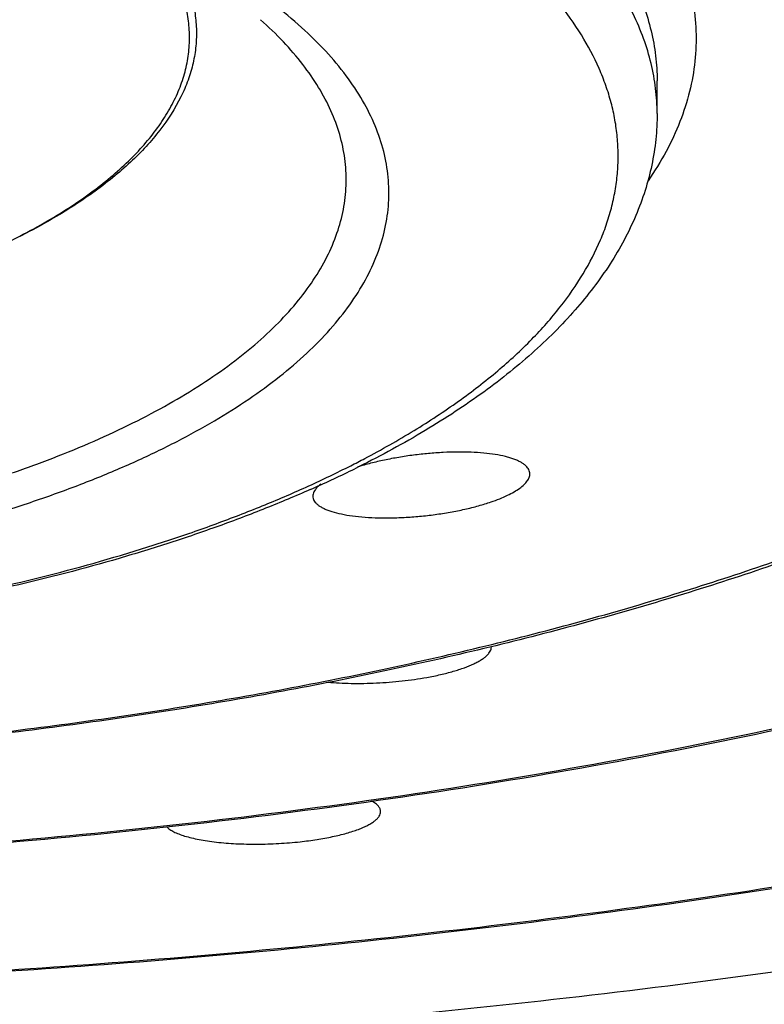
# Model space of a CAD drawing. Units: inches. Extents: x -0.5 to 22.4, y 5.4 to 13.2.
# Drawn here: x 21.5 to 21.7, y 10.9 to 11.1 of the extents above; entities that cross this region are included whole.
import ezdxf

# ---------------------------------------------------------------- set-up
doc = ezdxf.new("R2010")
doc.units = ezdxf.units.IN
doc.header["$LTSCALE"] = 1.21
doc.header["$MEASUREMENT"] = 0
doc.layers.get('0').update_dxf_attribs({"linetype": 'CONTINUOUS'})

msp = doc.modelspace()

# ---------------------------------------------------------------- linework, layer by layer
at = {"color": 7, "linetype": 'Continuous'}
msp.add_line((21.6468384551, 11.0912707613), (21.6468384551, 11.0981968631), dxfattribs=at)
at = {"color": 9, "linetype": 'Continuous'}
for centre, radius, start, end in [((21.4520551121, 11.1813264207), 0.1305019379, 297.1893643292, 300.1499182333), ((21.4849493486, 11.2074226856), 0.2140855752, 296.9192477154, 297.8191228123), ((21.4753575406, 11.2266547961), 0.2355763908, 294.4787977523, 296.8816604557)]:
    msp.add_arc(centre, radius, start, end, dxfattribs=at)
at = {"color": 7, "linetype": 'Continuous'}
for centre, radius, start, end in [((21.4786155565, 11.2267623316), 0.2351736211, 296.1304292927, 296.2781522964), ((21.4731323304, 11.2380467312), 0.2477195903, 293.8524333598, 296.1195529221)]:
    msp.add_arc(centre, radius, start, end, dxfattribs=at)
at = {"color": 9, "linetype": 'Continuous'}
for points, knots in [([(21.3818384551, 10.9054711886), (21.4085287621, 10.9054711886), (21.4617014415, 10.9065340153), (21.5407955347, 10.9113079662), (21.6058110869, 10.9179328088), (21.6568286583, 10.9248106005), (21.6942104947, 10.9306950414), (21.7308405954, 10.9373207536), (21.7666310607, 10.9446719394), (21.8014958513, 10.9527306867), (21.8353511958, 10.9614776744), (21.8681157742, 10.9708918924), (21.8997109996, 10.9809505225), (21.9300610707, 10.9916295068), (21.9590932602, 11.0029032414), (21.9867381513, 11.0147445614), (22.0129296181, 11.0271253323), (22.0376051589, 11.0400160786), (22.0607060723, 11.0533861184), (22.0821773165, 11.0672041726), (22.1019678903, 11.081437944), (22.1200308466, 11.0960544333), (22.1363229153, 11.1110205115), (22.1508048674, 11.1263024085), (22.1634411433, 11.141866066), (22.1741991173, 11.1576772876), (22.1830495665, 11.1737007147), (22.189966189, 11.1898995504), (22.1949255903, 11.2062346577), (22.1979094953, 11.2226633928), (22.1989056904, 11.2391400166), (22.1979094953, 11.2556166405), (22.1949255903, 11.2720453756), (22.189966189, 11.2883804829), (22.1830495665, 11.3045793186), (22.1741991173, 11.3206027457), (22.1634411433, 11.3364139673), (22.1508048674, 11.3519776248), (22.1363229153, 11.3672595218), (22.1200308466, 11.3822256), (22.1019678903, 11.3968420893), (22.0821773165, 11.4110758607), (22.0607060723, 11.4248939149), (22.037605159, 11.4382639547), (22.0129296182, 11.451154701), (21.9867381514, 11.4635354719), (21.9590932603, 11.4753767919), (21.9300610707, 11.4866505265), (21.8997109996, 11.4973295108), (21.8681157742, 11.5073881409), (21.8353511959, 11.5168023589), (21.8014958514, 11.5255493466), (21.7666310608, 11.5336080939), (21.7308405955, 11.5409592797), (21.6942104948, 11.5475849919), (21.6568286584, 11.5534694328), (21.605811087, 11.5603472245), (21.5407955348, 11.5669720671), (21.4617014416, 11.571746018), (21.4085287621, 11.5728088447), (21.3818384551, 11.5728088447)], [0, 0, 0, 0, 0.0424236033, 0.084506515, 0.1259149537, 0.146265133, 0.1663258479, 0.1860588847, 0.205427348, 0.2243958844, 0.2429307783, 0.2610002222, 0.2785746124, 0.295626674, 0.3121318408, 0.3280686206, 0.3434188264, 0.3581681408, 0.3723066236, 0.3858291723, 0.3987363835, 0.4110353313, 0.4227404078, 0.4338745642, 0.4444703851, 0.4545711737, 0.4642320871, 0.4735206092, 0.4825163507, 0.4913098645, 0.5, 0.5086901354, 0.5174836493, 0.5264793908, 0.5357679129, 0.5454288263, 0.5555296149, 0.5661254358, 0.5772595921, 0.5889646687, 0.6012636164999999, 0.6141708277000001, 0.6276933764, 0.6418318592, 0.6565811736, 0.6719313793, 0.6878681592, 0.7043733259999999, 0.7214253875, 0.7389997778, 0.7570692217, 0.7756041155, 0.7945726518999999, 0.8139411153, 0.8336741521, 0.853734867, 0.8740850463, 0.9154934848999999, 0.9575763965999999, 1, 1, 1, 1]), ([(21.7252507992, 10.97377123), (21.7387578252, 10.9774275193), (21.7586770551, 10.9832781509), (21.784615409, 10.9919271802), (21.8032019258, 10.9986471855), (21.821117068, 11.0056646909), (21.8383325709, 11.0129686478), (21.8548210557, 11.0205474582), (21.8705564026, 11.0283890936), (21.8855136576, 11.0364812053), (21.8996691727, 11.0448109892), (21.9130005224, 11.0533654386), (21.9254866776, 11.0621311063), (21.9371078384, 11.071094463), (21.9478456781, 11.0802415619), (21.9576830457, 11.0895584937), (21.9666043093, 11.099030946), (21.9745948782, 11.1086447217), (21.9816416913, 11.1183851817), (21.9877325291, 11.1282377547), (21.9928567422, 11.1381872593), (21.9970043949, 11.1482183248), (22.0001673966, 11.1583146883), (22.0023385748, 11.1684595552), (22.0035132772, 11.1786351835), (22.003688288, 11.1888233442), (22.0028635846, 11.1990054724), (22.0010407368, 11.2091631526), (21.9982245392, 11.2192784109), (21.9944204593, 11.2293345315), (21.9879331898, 11.2428705161), (21.9795305467, 11.2560090335), (21.9695094228, 11.2686427965), (21.9609119541, 11.2781674106), (21.9513937564, 11.2875400614), (21.9409693859, 11.2967484072), (21.9296554683, 11.3057775732), (21.9174700871, 11.3146141309), (21.9044323235, 11.3232439802), (21.8905629746, 11.331654036), (21.8758837993, 11.3398307469), (21.8604181837, 11.3477616159), (21.8441904817, 11.3554337545), (21.8272265463, 11.3628353872), (21.8095531745, 11.3699544156), (21.7911985486, 11.3767798721), (21.7721916669, 11.3833006363), (21.7457262995, 11.3916678057), (21.7112105415, 11.4012624582), (21.6681485204, 11.4112848866), (21.6232663561, 11.4198764966), (21.5768495097, 11.4269823183), (21.5291925749, 11.4325568515), (21.4805982817, 11.4365643917), (21.4313763216, 11.4389792307), (21.398379493, 11.4395165377), (21.3818384551, 11.4395165377)], [0, 0, 0, 0, 0.0385187254, 0.0571210235, 0.0752592519, 0.0929165232, 0.1100777126, 0.1267296617, 0.1428613687, 0.1584642108, 0.1735322258, 0.1880623692, 0.2020549079, 0.2155137334, 0.2284468821, 0.2408669175, 0.2527915685, 0.2642441566, 0.2752542724, 0.2858581303, 0.2960990625, 0.3060275189, 0.3157009789, 0.3251831921, 0.3345431032, 0.3438531420000001, 0.3531872217, 0.3626185543, 0.3722174839, 0.3820497823, 0.3921751674, 0.4134952123, 0.424789186, 0.4365455431, 0.4487898435, 0.4615416017, 0.4748152428, 0.488620213, 0.5029619245, 0.5178417439999999, 0.5332578699, 0.5492052018, 0.565676141, 0.5826603686999999, 0.6001455782999999, 0.618117194, 0.6365590418, 0.6554530378, 0.6945159406999999, 0.7351366842, 0.7771247847, 0.82027452, 0.8643678803, 0.9091771734999999, 0.9544677383, 1, 1, 1, 1]), ([(21.7281504274, 11.0198113784), (21.7345847456, 11.0230371869), (21.746894298, 11.0296434803), (21.7641250502, 11.0403798592), (21.7794749438, 11.0515900818), (21.7928677541, 11.0632218328), (21.8025104094, 11.0734010001), (21.8091226015, 11.0817056939), (21.8148184303, 11.0898204293), (21.8195781112, 11.0982026809), (21.8232573795, 11.1067836804), (21.8254293907, 11.1131673107), (21.8270490052, 11.1195801886), (21.8281132671, 11.1260143464), (21.8286208744, 11.1324609204), (21.8285705293, 11.1389111655), (21.8279624505, 11.1453561444), (21.8267979061, 11.151787107), (21.8250783932, 11.1581953217), (21.8228072961, 11.164572518), (21.8199875534, 11.1709106467), (21.8154310726, 11.1794322792), (21.8083020551, 11.1899672177), (21.7977770118, 11.20210852), (21.7852043058, 11.2139000754), (21.7706479236, 11.225289205), (21.7541781998, 11.2362259419), (21.7358746897, 11.2466596793), (21.7158258497, 11.2565410985), (21.6941290572, 11.2658225709), (21.6708901695, 11.2744588238), (21.6462230418, 11.2824074188), (21.6202489114, 11.2896291421), (21.5930957046, 11.2960882284), (21.5648973591, 11.3017526073), (21.5357931419, 11.3065940961), (21.5059268475, 11.310588626), (21.475446482, 11.3137162113), (21.4445022074, 11.3159615834), (21.4132482473, 11.3173131127), (21.3923221819, 11.3176138303), (21.3818384551, 11.3176138303)], [0, 0, 0, 0, 0.0319082582, 0.0618875268, 0.0899334148, 0.1160830931, 0.1404242779, 0.1519653463, 0.163115996, 0.1843575451, 0.1945358172, 0.2044729397, 0.2142182808, 0.223825055, 0.2333496038, 0.2428500675, 0.2523851856, 0.262012857, 0.2717889592, 0.2817660398, 0.2919927207, 0.3025128867, 0.3245731739, 0.3482122452, 0.3736068829, 0.4008685289, 0.4300538585, 0.4611744484, 0.4942048672, 0.5290890947, 0.5657456008, 0.6040713463, 0.6439450843, 0.6852301684000001, 0.7277769184, 0.7714245928, 0.8160032142, 0.8613357098000001, 0.9072373102, 0.9535241286, 1, 1, 1, 1]), ([(21.3818384551, 11.2188244507), (21.3923201051, 11.2188244507), (21.4131707335, 11.2183356195), (21.4440884125, 11.2161414801), (21.4741844506, 11.2125174507), (21.4985116102, 11.2083011892), (21.5172353764, 11.2042282468), (21.5306752981, 11.20088558), (21.5436217612, 11.1972326993), (21.5560321115, 11.1932818915), (21.5678652897, 11.1890459685), (21.5790823597, 11.1845391697), (21.5896463893, 11.1797762119), (21.5995226807, 11.1747726487), (21.6086789991, 11.169544963), (21.6170852917, 11.1641096632), (21.6247143397, 11.1584843545), (21.6315410944, 11.1526863364), (21.6375431064, 11.1467334159), (21.6427002311, 11.1406434695), (21.6469938302, 11.134434206), (21.6504075739, 11.1281243853), (21.6529257587, 11.1217334618), (21.6545354077, 11.115283574), (21.6552265293, 11.1087994919), (21.6549941417, 11.1023084677), (21.6538403843, 11.0958382915), (21.6517721029, 11.0894150663), (21.6488022105, 11.0830627968), (21.6462976821, 11.0789983137), (21.6449151708, 11.0769880224)], [0, 0, 0, 0, 0.09034012460000002, 0.1796801497, 0.2670469121, 0.3515012935, 0.3923646583, 0.4321788904, 0.470848459, 0.508285449, 0.5444095365, 0.5791503943, 0.6124480497, 0.6442549288, 0.6745380485, 0.703280363, 0.730484965, 0.7561770119, 0.7804087279, 0.8032635345999999, 0.8248603998999999, 0.8453589315000001, 0.8649606933, 0.8839089104000001, 0.9024813597, 0.9209778254000001, 0.9397027433, 0.958946891, 0.9789716745, 1, 1, 1, 1]), ([(21.3818384551, 11.2064597378), (21.3904983795, 11.2064597378), (21.407750858, 11.2061148799), (21.4334141278, 11.2045659666), (21.4585831993, 11.2020011478), (21.4830165619, 11.198445305), (21.5064799713, 11.1939328567), (21.5252649196, 11.1893568509), (21.5396169504, 11.1852331968), (21.5498684496, 11.1819695859), (21.5597158636, 11.178504574), (21.5691357418, 11.1748467874), (21.5781054213, 11.1710046118), (21.5866035948, 11.1669876268), (21.5946098361, 11.1628049779), (21.6021052449, 11.1584669975), (21.6090717932, 11.1539834582), (21.6154931605, 11.1493652657), (21.6213538094, 11.1446226355), (21.6266400648, 11.1397668342), (21.631338817, 11.1348083384), (21.6354389013, 11.1297586066), (21.6389293389, 11.1246283844), (21.6418011329, 11.1194294683), (21.6440451178, 11.114173522), (21.645654458, 11.1088732942), (21.6466224436, 11.1035433793), (21.6468384551, 11.0999707936), (21.6468384551, 11.0981968631)], [0, 0, 0, 0, 0.0848479615, 0.169016, 0.2518341096, 0.3326523064, 0.4108511555, 0.4858530441, 0.5219924613, 0.5571419114, 0.5912464882999999, 0.6242575115, 0.6561314578, 0.6868325005, 0.7163315249, 0.7446090515, 0.7716544836, 0.7974694811, 0.8220676295999999, 0.8454783052, 0.8677468917, 0.8889389591, 0.9091407951, 0.9284630331, 0.9470402985999999, 0.965032142, 0.9826194334, 1, 1, 1, 1]), ([(21.6468384551, 11.0912707613), (21.6468384551, 11.0930446919), (21.6466224436, 11.0966172775), (21.645654458, 11.1019471924), (21.6440451178, 11.1072474203), (21.6418011329, 11.1125033665), (21.6389293389, 11.1177022826), (21.6354389013, 11.1228325048), (21.631338817, 11.1278822366), (21.6266400648, 11.1328407324), (21.6213538093, 11.1376965338), (21.6154931603, 11.1424391641), (21.609071793, 11.1470573565), (21.6021052447, 11.1515408959), (21.5946098359, 11.1558788763), (21.5866035945, 11.1600615251), (21.5781054211, 11.1640785101), (21.5691357417, 11.1679206857), (21.5597158635, 11.1715784723), (21.5498684496, 11.1750434841), (21.5396169504, 11.178307095), (21.5252649197, 11.1824307491), (21.5064799714, 11.1870067549), (21.4830165619, 11.1915192032), (21.4585831993, 11.1950750461), (21.4334141279, 11.1976398648), (21.407750858, 11.1991887782), (21.3904983795, 11.1995336361), (21.3818384551, 11.1995336361)], [0, 0, 0, 0, 0.0173805667, 0.034967858, 0.0529597014, 0.0715369669, 0.09085920480000001, 0.1110610408, 0.1322531081, 0.1545216947, 0.1779323706, 0.2025305195, 0.2283455172, 0.2553909494, 0.283668476, 0.3131675002, 0.3438685429, 0.375742489, 0.4087535122, 0.4428580889, 0.4780075386, 0.5141469555, 0.5891488442, 0.6673476935, 0.7481658903, 0.8309839998999999, 0.9151520384, 1, 1, 1, 1]), ([(21.5848592006, 11.0180799937), (21.5884005983, 11.0199490988), (21.5951648878, 11.0237712339), (21.6045997053, 11.0299675589), (21.6129627392, 11.0364204511), (21.620213696, 11.0431014766), (21.6263175371, 11.0499829711), (21.631242055, 11.0570353277), (21.6343793652, 11.0631130537), (21.6362365609, 11.0680009001), (21.637301863, 11.0716382086), (21.6380559971, 11.075289437), (21.6384975159, 11.0789500669), (21.63862568, 11.0826151527), (21.6384405708, 11.0862797964), (21.6379421251, 11.0899390804), (21.637131339, 11.0935881014), (21.6360096386, 11.0972223566), (21.634076013, 11.10210652), (21.6308440208, 11.1081760751), (21.6258110862, 11.1152139621), (21.6196016097, 11.1220784028), (21.6122480878, 11.1287398806), (21.6037859761, 11.135170604), (21.5942555414, 11.1413423576), (21.5837017305, 11.1472271812), (21.5721744139, 11.152797561), (21.5597284739, 11.1580272965), (21.5464233821, 11.162891468), (21.5323228727, 11.1673665519), (21.5174947541, 11.1714309736), (21.5020104924, 11.1750651249), (21.4859447873, 11.1782512598), (21.4693752048, 11.1809738962), (21.4523819038, 11.1832198402), (21.4350472636, 11.1849781286), (21.417454427, 11.1862402785), (21.399689657, 11.1869998424), (21.3877963281, 11.1871689232), (21.3818384551, 11.1871689232)], [0, 0, 0, 0, 0.0312513199, 0.06058854650000001, 0.0880202812, 0.1135977551, 0.1374246435, 0.1596668146, 0.1805615618, 0.1906062638, 0.2004383837, 0.2101084436, 0.2196701687, 0.2291797707, 0.238694596, 0.248271891, 0.257967497, 0.2678346026, 0.2779230628, 0.2989284063, 0.3213059362, 0.3452861012, 0.3710286258, 0.3986321131, 0.4281435535, 0.4595679655, 0.4928758555, 0.5280084678, 0.5648830213, 0.6033966854999999, 0.6434290654, 0.6848450931, 0.7274974349, 0.7712279927, 0.8158703803, 0.861250077, 0.9071865, 0.9535030546, 1, 1, 1, 1]), ([(21.5176015764, 11.0684795474), (21.5193139114, 11.0694764535), (21.5226048216, 11.0715034434), (21.5272397584, 11.0747323158), (21.5314329701, 11.0780616914), (21.535171319, 11.0814824383), (21.5384437952, 11.0849845272), (21.5412396095, 11.0885587738), (21.5435499084, 11.0921949581), (21.5453655552, 11.0958833234), (21.5466795197, 11.0996126103), (21.5474846105, 11.1033709659), (21.5477770424, 11.1071447304), (21.5475542479, 11.1109194997), (21.5468183829, 11.1146807428), (21.5455728534, 11.1184147656), (21.5438248863, 11.122109064), (21.5423667148, 11.124476975), (21.5415645404, 11.1256488384)], [0, 0, 0, 0, 0.0837618004, 0.1633015154, 0.2386613533, 0.3099417496, 0.3773202888, 0.4410545696, 0.501501347, 0.5591180018, 0.6144722879, 0.6682301969, 0.7211399554000001, 0.7739953340000001, 0.8275932839, 0.8826904657, 0.9399654234999999, 1, 1, 1, 1]), ([(21.3818384551, 10.9894310151), (21.3907498398, 10.9894310151), (21.4084533729, 10.9898940092), (21.4346289965, 10.9919709673), (21.4559302758, 10.9948511173), (21.4724022414, 10.9978378173), (21.4842584043, 11.0003717549), (21.4956911842, 11.0032113956), (21.5066535843, 11.00634482), (21.5171004179, 11.0097592335), (21.5269887742, 11.0134405054), (21.5362781534, 11.0173733841), (21.5449304928, 11.0215420515), (21.5529106461, 11.0259293681), (21.5601861892, 11.030517903), (21.5667276177, 11.0352896917), (21.5725085914, 11.0402261916), (21.5775051665, 11.0453093147), (21.5816962108, 11.0505205042), (21.5850623798, 11.0558412482), (21.5875854017, 11.0612521622), (21.5892492314, 11.0667311038), (21.5900401031, 11.0722523638), (21.589950725, 11.0777860694), (21.5889821666, 11.0833010736), (21.5871428781, 11.088768152), (21.5844475356, 11.0941624515), (21.5809127346, 11.0994625504), (21.57655664, 11.1046492444), (21.5713995891, 11.1097039942), (21.5675686055, 11.1128685956), (21.5655355107, 11.1144281671)], [0, 0, 0, 0, 0.09251627109999999, 0.1837560244, 0.2724833958, 0.3155377704, 0.3575301495, 0.3983293865, 0.4378138593999999, 0.4758717532, 0.5124035047, 0.5473236412, 0.5805623120000001, 0.6120694501, 0.6418168186, 0.6698028443999999, 0.6960582033, 0.7206508494, 0.7436946334000001, 0.7653557462999999, 0.7858588623999999, 0.8054895670000001, 0.8245874215000001, 0.8435298926000001, 0.8627061240999999, 0.8824878579000001, 0.9032045892, 0.9251297273000001, 0.9484759527, 0.9733979757, 1, 1, 1, 1]), ([(21.3818384551, 10.995892167), (21.3901201434, 10.995892167), (21.4065787952, 10.9963104646), (21.4309342868, 10.998187149), (21.4545279919, 11.0012818176), (21.4734913883, 11.0048803653), (21.4879777576, 11.0083533054), (21.4982873955, 11.0111926164), (21.5081429123, 11.0142889699), (21.5175061603, 11.0176302451), (21.5263407683, 11.021203717), (21.5346127045, 11.0249952175), (21.5422899762, 11.0289905293), (21.5493432025, 11.0331741956), (21.5557453547, 11.0375306258), (21.5614718784, 11.0420438755), (21.5665009595, 11.0466974966), (21.5708125371, 11.0514756357), (21.5743892019, 11.0563616415), (21.5772142821, 11.0613391945), (21.579272919, 11.0663902516), (21.5805517444, 11.071494555), (21.5810404384, 11.0766284322), (21.5807352225, 11.0817654493), (21.5796381606, 11.0868787886), (21.5777587923, 11.0919441254), (21.5751094823, 11.096940256), (21.5717051148, 11.1018490165), (21.5675621431, 11.1066533064), (21.5644219151, 11.109676556), (21.5627440997, 11.1111688963)], [0, 0, 0, 0, 0.092131879, 0.1830638782, 0.2716326603, 0.3567246951, 0.3976492172, 0.4373311511, 0.4756628462, 0.5125473886999999, 0.5478993112, 0.5816481459, 0.6137387415, 0.6441359351, 0.6728266051999999, 0.6998243545999999, 0.7251751059, 0.7489617387999999, 0.7713125412999999, 0.7924056366, 0.8124745988, 0.8318070146, 0.8507360069, 0.8696225921999999, 0.8888308204, 0.9087020618, 0.9295357458, 0.9515779818000001, 0.9750196413, 1, 1, 1, 1]), ([(21.3818384551, 10.9525951453), (21.3978170715, 10.9525951453), (21.4296251324, 10.9532907404), (21.4768608838, 10.9564141082), (21.5155819336, 10.9607475855), (21.5458457344, 10.9652450461), (21.5679140256, 10.9690840757), (21.5894457732, 10.9734011707), (21.6103791273, 10.9781836969), (21.630653774, 10.9834179931), (21.6502114223, 10.9890889225), (21.6689958586, 10.9951799838), (21.6869532013, 11.0016739467), (21.7040316294, 11.0085517037), (21.715021172, 11.0134795184), (21.7203527139, 11.0160087978)], [0, 0, 0, 0, 0.1381624944, 0.274995265, 0.4092006371, 0.4749265783, 0.5395294461, 0.6028633856000001, 0.6647892636, 0.7251746923000001, 0.7838955395, 0.8408370432, 0.8958943879000001, 0.9489751725, 1, 1, 1, 1]), ([(21.3818384551, 10.9773951152), (21.3908070137, 10.9773951152), (21.4086643153, 10.9777765713), (21.4351955356, 10.9794894574), (21.4611427001, 10.9823230681), (21.4862216031, 10.9862460488), (21.5101576548, 10.9912148936), (21.5291988191, 10.9962506488), (21.5436351995, 11.0007829358), (21.5538637058, 11.0043577038), (21.5636194254, 11.0081462803), (21.56991165, 11.0108599888), (21.5729701456, 11.0122532681)], [0, 0, 0, 0, 0.1375367471, 0.2738126683, 0.4075916325, 0.5376760347, 0.6629355661999999, 0.7823285298, 0.8395376814, 0.8949451258, 0.9484591974, 1, 1, 1, 1]), ([(21.3818384551, 10.9315091502), (21.3963706896, 10.9315091502), (21.4253778045, 10.9319242869), (21.4687028082, 10.9337903373), (21.5116017521, 10.9368904075), (21.5538630063, 10.941208839), (21.5952796144, 10.9467245317), (21.635648328, 10.953410166), (21.6747705101, 10.9612326246), (21.7003062407, 10.967277567), (21.7128213318, 10.9704929075)], [0, 0, 0, 0, 0.1304865395, 0.2604425583, 0.3893291275, 0.5166291935, 0.6418295331, 0.7644365414000001, 0.8839761609000001, 1, 1, 1, 1])]:
    msp.add_open_spline(points, degree=3, knots=knots, dxfattribs=at)
at = {"color": 7, "linetype": 'Continuous'}
for points, knots in [([(22.2933383874, 11.2621536845), (22.2933383874, 11.2591060616), (22.2931547722, 11.2530000939), (22.2923288272, 11.2438527926), (22.2909528229, 11.2347167506), (22.2890280564, 11.2255981542), (22.2865554301, 11.2165023824), (22.2824979775, 11.2043138933), (22.2760115447, 11.1891207048), (22.2661347002, 11.1712396072), (22.256247919, 11.1567088984), (22.2473344485, 11.1452259214), (22.2374976709, 11.1335560663), (22.2238631906, 11.1191684453), (22.2056811726, 11.1024664809), (22.1855223873, 11.0861538295), (22.1634355861, 11.0702686229), (22.1394730395, 11.0548473664), (22.1136918564, 11.0399259441), (22.0861532693, 11.0255395502), (22.0569228564, 11.0117223355), (22.0260704445, 10.9985070187), (21.9936697254, 10.9859252536), (21.9597982091, 10.9740072627), (21.9245371035, 10.9627814934), (21.8879709423, 10.9522749975), (21.8501874547, 10.9425131533), (21.8112774143, 10.933519322), (21.7713342922, 10.9253152278), (21.7304540717, 10.9179207538), (21.6887350618, 10.9113535909), (21.6462776481, 10.9056296379), (21.6031837093, 10.9007627013), (21.544800816, 10.8954124853), (21.470966981, 10.8909564675), (21.4116255485, 10.8897702493), (21.3818384551, 10.8897702493)], [0, 0, 0, 0, 0.0086807433, 0.0173875161, 0.0261460605, 0.0349815165, 0.0439182326, 0.0529794857, 0.0715559152, 0.09087714390000001, 0.1110781286, 0.1215461096, 0.1322733592, 0.1545409861, 0.177950452, 0.2025475238, 0.2283611519, 0.2554054437, 0.2836814736, 0.3131791947, 0.3438786785, 0.3757511998, 0.4087605171, 0.4428635964, 0.4780112461, 0.514149017, 0.5512176581, 0.5891535239, 0.6278892515, 0.6673540971, 0.7074742597, 0.7481733636, 0.7893727894, 0.8309922181, 0.9151554761, 1, 1, 1, 1]), ([(22.2068384551, 11.2481287588), (22.2068384551, 11.2452179478), (22.2066639731, 11.239388746), (22.2058799691, 11.2306603203), (22.2045750474, 11.2219524746), (22.2027526106, 11.2132742637), (22.2004160699, 11.2046344988), (22.1965957526, 11.1931004842), (22.1905147087, 11.1787814483), (22.1812918394, 11.1619990712), (22.1720953509, 11.148416804), (22.1638356764, 11.137728098), (22.1547669198, 11.1269214026), (22.142237995, 11.1136415152), (22.1255758479, 11.0982703131), (22.1071626497, 11.0833094106), (22.0870432063, 11.0687824916), (22.0652636563, 11.0547132721), (22.0418733432, 11.0411265998), (22.0169249511, 11.0280478366), (21.990474852, 11.0155026142), (21.9625831574, 11.0035164897), (21.9333136962, 10.9921146618), (21.9027339167, 10.9813217097), (21.8709147467, 10.9711613729), (21.8379304226, 10.9616563662), (21.8038582991, 10.9528282054), (21.7687786397, 10.9446970805), (21.732774368, 10.9372817375), (21.6959309206, 10.9305994236), (21.6583357038, 10.9246656378), (21.607033546, 10.9177314162), (21.5416600997, 10.9110527942), (21.4621343122, 10.9062406667), (21.4086729295, 10.9051693516), (21.3818384551, 10.9051693516)], [0, 0, 0, 0, 0.0091206875, 0.0182604425, 0.0274442445, 0.0366942622, 0.0460305137, 0.0554730261, 0.0747491604, 0.0946773536, 0.115387313, 0.1260731812, 0.1369944526, 0.1595813069, 0.1832242153, 0.2079768357, 0.2338760509, 0.2609436409, 0.289187926, 0.3186052962, 0.349181584, 0.3808933006, 0.4137087142, 0.4475887811, 0.4824879597, 0.5183549225, 0.5551331789, 0.5927616475999999, 0.6311751781, 0.67030502, 0.7100792509999999, 0.7504231864, 0.8325052598, 0.9159172966, 1, 1, 1, 1]), ([(21.5448752469, 11.1236733001), (21.5455279518, 11.1225176751), (21.5466939514, 11.1201832836), (21.5480131423, 11.1165651624), (21.5488573761, 11.1129185497), (21.5492228361, 11.1092559675), (21.5491070041, 11.1055899481), (21.5485110576, 11.1019335683), (21.5474375399, 11.0982989596), (21.5453311877, 11.093390461), (21.542285315, 11.088666172), (21.5384904207, 11.0841941165), (21.5351273627, 11.0808219861), (21.5313327384, 11.0775302671), (21.527116306, 11.0743267002), (21.5224903925, 11.0712199659), (21.5192214253, 11.0692667226), (21.5175246951, 11.0683060406)], [0, 0, 0, 0, 0.0573120843, 0.1124200331, 0.1659289803, 0.2185198408, 0.2709188233, 0.3238625647, 0.3780595968, 0.4341571066, 0.5540687113, 0.6188767565, 0.6872826251, 0.7594916022, 0.8356405614, 0.9158022322, 1, 1, 1, 1]), ([(21.6468384551, 11.0912707613), (21.6468384551, 11.0894342473), (21.6466452248, 11.0857522291), (21.6457790414, 11.08027138), (21.644351212, 11.074858663), (21.642378646, 11.0695391806), (21.6398822335, 11.0643327272), (21.6358327778, 11.0574685713), (21.6308349497, 11.0509487353), (21.6250662062, 11.0448018461), (21.6202351248, 11.0402531336), (21.6149791463, 11.0358389641), (21.6093081438, 11.0315588807), (21.603232188, 11.0274138944), (21.5944577023, 11.0219791401), (21.5875153626, 11.0182535848), (21.5827338128, 11.0158926544)], [0, 0, 0, 0, 0.0529209355, 0.1060170658, 0.1596282129, 0.213960224, 0.2692611398, 0.3257860303, 0.4433848004, 0.504962508, 0.5686075704, 0.6344662924000001, 0.7026535019, 0.7732566525, 0.8463343647, 1, 1, 1, 1]), ([(21.517524749, 11.0683060247), (21.5154895994, 11.0671537408), (21.5112819361, 11.064915901), (21.504704109, 11.0618054148), (21.4977620334, 11.058882544), (21.4929803438, 11.0570891916), (21.4905344381, 11.0562221576)], [0, 0, 0, 0, 0.2369781615, 0.482670374, 0.7370495284, 1, 1, 1, 1]), ([(21.6198509042, 11.0148070618), (21.6198509215, 11.0149591917), (21.6198137746, 11.0152687001), (21.6196448786, 11.0157172717), (21.6193671151, 11.016145496), (21.6189845335, 11.0165516268), (21.6185003971, 11.0169356265), (21.617916966, 11.0172965899), (21.6172368853, 11.017633586), (21.6164630956, 11.0179454723), (21.6155989109, 11.0182307751), (21.6142848486, 11.018586711), (21.6124410016, 11.0189465827), (21.610012819, 11.0192439251), (21.6073392252, 11.0194141848), (21.6044676077, 11.0194540604), (21.601449138, 11.019362613), (21.5983386164, 11.0191415383), (21.5951934936, 11.0187951276), (21.592073072, 11.0183301888), (21.5890373162, 11.0177560435), (21.5861452247, 11.0170843213), (21.5842838876, 11.0165616334), (21.5833888627, 11.016283807)], [0, 0, 0, 0, 0.0118815751, 0.0240696017, 0.0371230437, 0.0514841675, 0.06746022780000001, 0.0852511766, 0.104970478, 0.1266687928, 0.1503568557, 0.1760063372, 0.2329551452, 0.2968935754, 0.3669517644, 0.4420863748, 0.521113069, 0.6027366902, 0.6855723706, 0.7681767633, 0.8490765069, 0.9268068576999999, 1, 1, 1, 1]), ([(21.720765345, 11.0152226575), (21.7153502842, 11.0126977525), (21.7042095434, 11.0077833432), (21.6869294857, 11.0009284058), (21.6688122206, 10.9944675893), (21.6499057585, 10.9884163586), (21.6302602468, 10.9827894347), (21.6099284376, 10.9776009358), (21.5889653038, 10.9728641289), (21.5674279674, 10.9685913687), (21.5453752873, 10.9647938078), (21.5151654044, 10.9603483093), (21.4765446371, 10.956066049), (21.4294568715, 10.9529804369), (21.3977589271, 10.9522933082), (21.3818384551, 10.9522933082)], [0, 0, 0, 0, 0.0516242915, 0.1051770445, 0.160591774, 0.2177874828, 0.2766703268, 0.337135272, 0.3990674379, 0.4623432641, 0.5268315313, 0.5923944902, 0.7261572184, 0.8624413439, 1, 1, 1, 1]), ([(21.6116350256, 11.0088597999), (21.6122522306, 11.0090713809), (21.6134239435, 11.0095038507), (21.6150590474, 11.0102152313), (21.6164784512, 11.0109533934), (21.6176664977, 11.0117094568), (21.6186114491, 11.0124744966), (21.6192142576, 11.0131426294), (21.6195491054, 11.0136759973), (21.6197219542, 11.0140562125), (21.6198267544, 11.0144327238), (21.6198508903, 11.0146844836), (21.6198509042, 11.0148070618)], [0, 0, 0, 0, 0.1846444092, 0.353268904, 0.5043053565, 0.636967735, 0.7511065270999999, 0.8475331125, 0.8898726961, 0.9288964465, 0.9653108783, 1, 1, 1, 1]), ([(21.5755005047, 11.01261753), (21.575369247, 11.0125122192), (21.5751220085, 11.0123022005), (21.5747378334, 11.0119282758), (21.5743777987, 11.0115034799), (21.5740778664, 11.0110181237), (21.5738940964, 11.010536289), (21.5738509021, 11.010210837), (21.5738509176, 11.0100549278)], [0, 0, 0, 0, 0.1605921055, 0.3093179226, 0.5112668689000001, 0.6904289252, 0.8512156341, 1, 1, 1, 1]), ([(21.5733057825, 11.0114848745), (21.5701731518, 11.0100977181), (21.563746826, 11.0073998697), (21.5538123635, 11.0036368262), (21.5434424149, 11.00009579), (21.528879586, 10.9956221757), (21.5097512934, 10.9906617678), (21.4857830833, 10.9857746162), (21.4607487104, 10.9819233754), (21.4349022711, 10.9791450846), (21.4085085713, 10.9774669008), (21.3907533326, 10.9770932781), (21.3818384551, 10.9770932781)], [0, 0, 0, 0, 0.0524877492, 0.1067487666, 0.1627229271, 0.2203361188, 0.3401154129, 0.4652955543, 0.5949413506, 0.7280189742000001, 0.8634209490000001, 1, 1, 1, 1]), ([(21.5738509176, 11.0100549278), (21.5738509325, 11.0099038839), (21.5738907282, 11.0095952972), (21.5740711297, 11.0091497106), (21.5743669949, 11.0087256026), (21.5747732592, 11.0083236172), (21.5752870786, 11.0079436393), (21.5759059243, 11.0075861406), (21.5766270943, 11.0072519264), (21.577771856, 11.0068204332), (21.5794420712, 11.0063630611), (21.5817064269, 11.0059468017), (21.5842710214, 11.0056514097), (21.5870877433, 11.0054840514), (21.5901033474, 11.0054499053), (21.5932595135, 11.0055515938), (21.5964941177, 11.0057890671), (21.5997423476, 11.0061593873), (21.6029379034, 11.0066566514), (21.6060151447, 11.0072717518), (21.6089095942, 11.0079929254), (21.6107558758, 11.0085584229), (21.6116350256, 11.0088597999)], [0, 0, 0, 0, 0.0114119377, 0.0232029536, 0.0359830181, 0.0502122545, 0.0662011161, 0.0841375707, 0.1041201423, 0.1261894846, 0.176503447, 0.2346915623, 0.2999975007, 0.3714238377, 0.4477901734, 0.5277731579, 0.6099374945, 0.692767417, 0.7747114743000001, 0.8542093048999999, 0.9297824572, 1, 1, 1, 1]), ([(21.5979914625, 10.9716183006), (21.5989769986, 10.9717961335), (21.6008654942, 10.9721791718), (21.6035375412, 10.9728633264), (21.6058990374, 10.973622807), (21.6076365105, 10.9743302645), (21.6088258892, 10.9749304618), (21.6095748981, 10.975369401), (21.6102159552, 10.975814208), (21.6107466389, 10.9762627104), (21.6111647837, 10.9767136137), (21.6114686253, 10.9771661064), (21.6116552815, 10.9776195856), (21.6116988415, 10.9779281894), (21.6116988473, 10.9780758523)], [0, 0, 0, 0, 0.1900869679, 0.3656019522, 0.52327763, 0.6606301434, 0.7211339816, 0.7760204437, 0.8252834831999999, 0.8690612159000001, 0.9076560762, 0.9416487067, 0.9719719035, 1, 1, 1, 1]), ([(21.712969545, 10.9700340879), (21.7004200965, 10.9668289866), (21.6748274282, 10.9608047458), (21.6356366871, 10.9530101155), (21.5952280041, 10.9463514975), (21.5537947141, 10.9408601825), (21.5115348094, 10.9365619275), (21.4686510199, 10.9334771141), (21.4253497401, 10.9316203035), (21.3963610887, 10.9312073131), (21.3818384551, 10.9312073131)], [0, 0, 0, 0, 0.1162580128, 0.23593418, 0.3585969328, 0.4837879167, 0.6110268205, 0.7398167825, 0.8696466065999999, 1, 1, 1, 1]), ([(21.577024238, 10.9706278622), (21.5778271006, 10.9705532736), (21.5794788248, 10.9704348423), (21.5829160275, 10.9703145866), (21.5873702745, 10.9703863679), (21.5927170723, 10.9708029345), (21.5962615821, 10.9713061561), (21.5979914625, 10.9716183006)], [0, 0, 0, 0, 0.1149346308, 0.2359720055, 0.490166483, 0.749436883, 1, 1, 1, 1]), ([(21.5882117477, 10.9431467613), (21.5882117424, 10.9432466781), (21.5881909352, 10.943449889), (21.5880626437, 10.9438615473), (21.5878053551, 10.9442514267), (21.5874581459, 10.9446075809), (21.5869973122, 10.9449879917), (21.5865970197, 10.9452337357), (21.5863106173, 10.945388319)], [0, 0, 0, 0, 0.09746121630000001, 0.1976395137, 0.418229702, 0.5441856724, 0.6825412629000001, 1, 1, 1, 1]), ([(21.5711645866, 10.9367585422), (21.5723543886, 10.9368887871), (21.574651169, 10.9371909189), (21.5779269359, 10.9377869385), (21.5804470737, 10.9383964208), (21.5822635095, 10.9389445085), (21.5834657089, 10.939363293), (21.5845451102, 10.9397998295), (21.5854951727, 10.9402514111), (21.5863106212, 10.9407146758), (21.586987188, 10.9411871208), (21.5875218858, 10.941666432), (21.58791235, 10.9421521031), (21.58815438, 10.9426447418), (21.5882117563, 10.9429854068), (21.5882117477, 10.9431467613)], [0, 0, 0, 0, 0.1894311874, 0.3664752324, 0.5267437785, 0.5994552861, 0.6666876347, 0.7281565676, 0.7836424740000001, 0.8330544794, 0.8764242699, 0.914003454, 0.9463446884000001, 0.9744629266, 1, 1, 1, 1]), ([(21.5428495434, 10.9399004984), (21.5430441118, 10.939703926), (21.5435226772, 10.9393241091), (21.5443868321, 10.9388308582), (21.5454514141, 10.9383681103), (21.5467080472, 10.9379407791), (21.5481464698, 10.9375525402), (21.5497539769, 10.9372079147), (21.5515159429, 10.936910424), (21.5541201109, 10.9365724733), (21.5576307718, 10.9362997769), (21.5620467547, 10.936205466), (21.5665974083, 10.936343759), (21.5696495659, 10.9365926963), (21.5711645866, 10.9367585422)], [0, 0, 0, 0, 0.0286366707, 0.0628093788, 0.1028028229, 0.1486336715, 0.2001229255, 0.256976892, 0.3187893745, 0.3850828261, 0.5288142057999999, 0.6831106095, 0.8422011445, 1, 1, 1, 1])]:
    msp.add_open_spline(points, degree=3, knots=knots, dxfattribs=at)

doc.saveas('drawing.dxf')
